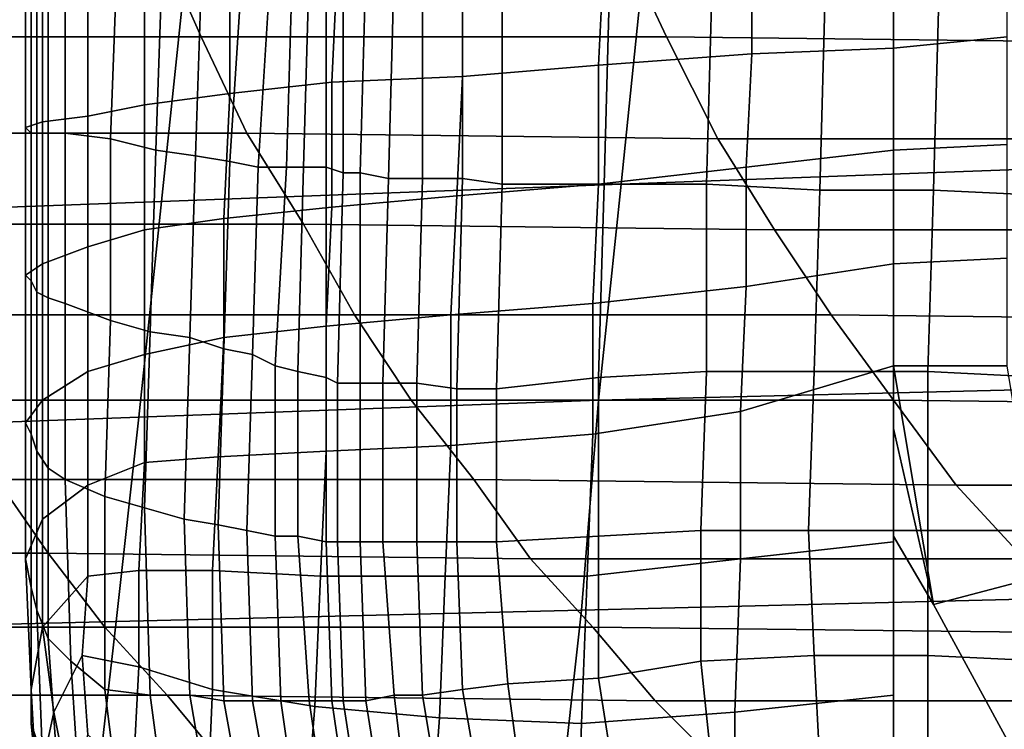
# Model space of a CAD drawing. Extents: x -0.031 to 0.452, y -0.151 to 0.211.
# Drawn here: x 0.034 to 0.051, y -0.139 to -0.126 of the extents above; entities that cross this region are included whole.
import ezdxf

# ---------------------------------------------------------------- set-up
doc = ezdxf.new("R2010")
doc.units = 0
doc.layers.add('COVER_1', color=7, linetype='CONTINUOUS')
doc.layers.add('PORCELAIN_1', color=7, linetype='CONTINUOUS')

msp = doc.modelspace()

# ---------------------------------------------------------------- linework, layer by layer
at = {"layer": 'COVER_1'}
for points in [[(0.0514, -0.1247, 0.3589), (0.0494, -0.1248, 0.3587), (0.0494, -0.1267, 0.3587), (0.0514, -0.1265, 0.3589)], [(0.0442, -0.127, 0.3596), (0.0469, -0.1268, 0.3589), (0.0469, -0.1249, 0.3589), (0.0443, -0.125, 0.3596)], [(0.0494, -0.1267, 0.3587), (0.0494, -0.1248, 0.3587), (0.0469, -0.1249, 0.3589), (0.0469, -0.1268, 0.3589)], [(0.0418, -0.1251, 0.3607), (0.0418, -0.1272, 0.3608), (0.0442, -0.127, 0.3596), (0.0443, -0.125, 0.3596)], [(0.0377, -0.1275, 0.3643), (0.0395, -0.1273, 0.3623), (0.0396, -0.1252, 0.3623), (0.0377, -0.1253, 0.3642)], [(0.0394, -0.1252, 0.3936), (0.0394, -0.1288, 0.3935), (0.039, -0.1288, 0.3923), (0.0391, -0.1253, 0.3925)], [(0.0394, -0.1252, 0.3936), (0.0397, -0.1252, 0.3943), (0.0397, -0.1289, 0.3941), (0.0394, -0.1288, 0.3935)], [(0.0418, -0.1272, 0.3608), (0.0418, -0.1251, 0.3607), (0.0396, -0.1252, 0.3623), (0.0395, -0.1273, 0.3623)], [(0.0397, -0.1289, 0.3941), (0.0397, -0.1252, 0.3943), (0.0401, -0.1253, 0.3948), (0.04, -0.1289, 0.3947)], [(0.0362, -0.1277, 0.3664), (0.0362, -0.1254, 0.3663), (0.0352, -0.1256, 0.3687), (0.0352, -0.1279, 0.3688)], [(0.0362, -0.1254, 0.3663), (0.0362, -0.1277, 0.3664), (0.0377, -0.1275, 0.3643), (0.0377, -0.1253, 0.3642)], [(0.0384, -0.1256, 0.3902), (0.0388, -0.1254, 0.3914), (0.0387, -0.1288, 0.391), (0.0382, -0.1288, 0.3897)], [(0.039, -0.1288, 0.3923), (0.0387, -0.1288, 0.391), (0.0388, -0.1254, 0.3914), (0.0391, -0.1253, 0.3925)], [(0.0401, -0.1253, 0.3948), (0.0406, -0.1253, 0.3953), (0.0405, -0.129, 0.3951), (0.04, -0.1289, 0.3947)], [(0.0411, -0.1253, 0.3956), (0.0411, -0.129, 0.3954), (0.0405, -0.129, 0.3951), (0.0406, -0.1253, 0.3953)], [(0.0411, -0.129, 0.3954), (0.0411, -0.1253, 0.3956), (0.0418, -0.1253, 0.3957), (0.0418, -0.129, 0.3956)], [(0.0418, -0.129, 0.3956), (0.0418, -0.1253, 0.3957), (0.0425, -0.1254, 0.3957), (0.0425, -0.1291, 0.3956)], [(0.0425, -0.1254, 0.3957), (0.0444, -0.1254, 0.3956), (0.0443, -0.1291, 0.3954), (0.0425, -0.1291, 0.3956)], [(0.0462, -0.1255, 0.3954), (0.0461, -0.1291, 0.3953), (0.0443, -0.1291, 0.3954), (0.0444, -0.1254, 0.3956)], [(0.0341, -0.1256, 0.3739), (0.0341, -0.1281, 0.3739), (0.0344, -0.128, 0.3713), (0.0344, -0.1256, 0.3712)], [(0.0341, -0.1281, 0.3739), (0.0341, -0.1256, 0.3739), (0.0342, -0.1256, 0.3751), (0.0342, -0.1282, 0.3751)], [(0.0342, -0.1256, 0.3751), (0.0343, -0.1256, 0.3762), (0.0343, -0.1282, 0.3763), (0.0342, -0.1282, 0.3751)], [(0.0345, -0.1256, 0.3773), (0.0345, -0.1282, 0.3773), (0.0343, -0.1282, 0.3763), (0.0343, -0.1256, 0.3762)], [(0.0352, -0.1256, 0.3687), (0.0344, -0.1256, 0.3712), (0.0344, -0.128, 0.3713), (0.0352, -0.1279, 0.3688)], [(0.0348, -0.1282, 0.3784), (0.0345, -0.1282, 0.3773), (0.0345, -0.1256, 0.3773), (0.0348, -0.1256, 0.3784)], [(0.0357, -0.1256, 0.3812), (0.0356, -0.1283, 0.3811), (0.0348, -0.1282, 0.3784), (0.0348, -0.1256, 0.3784)], [(0.0364, -0.1285, 0.3836), (0.0356, -0.1283, 0.3811), (0.0357, -0.1256, 0.3812), (0.0365, -0.1256, 0.3838)], [(0.0372, -0.1256, 0.3863), (0.0371, -0.1286, 0.3859), (0.0364, -0.1285, 0.3836), (0.0365, -0.1256, 0.3838)], [(0.0377, -0.1287, 0.3879), (0.0371, -0.1286, 0.3859), (0.0372, -0.1256, 0.3863), (0.0379, -0.1256, 0.3884)], [(0.0384, -0.1256, 0.3902), (0.0382, -0.1288, 0.3897), (0.0377, -0.1287, 0.3879), (0.0379, -0.1256, 0.3884)], [(0.0482, -0.1255, 0.3953), (0.0481, -0.1292, 0.3952), (0.0461, -0.1291, 0.3953), (0.0462, -0.1255, 0.3954)], [(0.0481, -0.1292, 0.3952), (0.0482, -0.1255, 0.3953), (0.0502, -0.1256, 0.3952), (0.0501, -0.1292, 0.395)], [(0.0522, -0.1293, 0.3949), (0.0501, -0.1292, 0.395), (0.0502, -0.1256, 0.3952), (0.0522, -0.1256, 0.395)], [(0.0514, -0.1284, 0.3588), (0.0514, -0.1265, 0.3589), (0.0494, -0.1267, 0.3587), (0.0494, -0.1285, 0.3587)], [(0.0442, -0.127, 0.3596), (0.0442, -0.1291, 0.3596), (0.0468, -0.1288, 0.3589), (0.0469, -0.1268, 0.3589)], [(0.0468, -0.1288, 0.3589), (0.0494, -0.1285, 0.3587), (0.0494, -0.1267, 0.3587), (0.0469, -0.1268, 0.3589)], [(0.0442, -0.1291, 0.3596), (0.0442, -0.127, 0.3596), (0.0418, -0.1272, 0.3608), (0.0417, -0.1293, 0.3608)], [(0.0377, -0.1275, 0.3643), (0.0376, -0.1297, 0.3643), (0.0395, -0.1295, 0.3624), (0.0395, -0.1273, 0.3623)], [(0.0395, -0.1295, 0.3624), (0.0417, -0.1293, 0.3608), (0.0418, -0.1272, 0.3608), (0.0395, -0.1273, 0.3623)], [(0.0376, -0.1297, 0.3643), (0.0377, -0.1275, 0.3643), (0.0362, -0.1277, 0.3664), (0.0362, -0.1299, 0.3666)], [(0.0362, -0.1277, 0.3664), (0.0352, -0.1279, 0.3688), (0.0352, -0.1302, 0.3689), (0.0362, -0.1299, 0.3666)], [(0.0344, -0.1305, 0.3714), (0.0344, -0.128, 0.3713), (0.0341, -0.1281, 0.3739), (0.0341, -0.1307, 0.3739)], [(0.0344, -0.128, 0.3713), (0.0344, -0.1305, 0.3714), (0.0352, -0.1302, 0.3689), (0.0352, -0.1279, 0.3688)], [(0.0341, -0.1281, 0.3739), (0.0342, -0.1282, 0.3751), (0.0342, -0.1308, 0.3751), (0.0341, -0.1307, 0.3739)], [(0.0343, -0.1282, 0.3763), (0.0343, -0.131, 0.3763), (0.0342, -0.1308, 0.3751), (0.0342, -0.1282, 0.3751)], [(0.0343, -0.131, 0.3763), (0.0343, -0.1282, 0.3763), (0.0345, -0.1282, 0.3773), (0.0345, -0.1311, 0.3773)], [(0.0348, -0.1312, 0.3784), (0.0345, -0.1311, 0.3773), (0.0345, -0.1282, 0.3773), (0.0348, -0.1282, 0.3784)], [(0.0356, -0.1283, 0.3811), (0.0356, -0.1315, 0.3809), (0.0348, -0.1312, 0.3784), (0.0348, -0.1282, 0.3784)], [(0.0363, -0.1317, 0.3833), (0.0356, -0.1315, 0.3809), (0.0356, -0.1283, 0.3811), (0.0364, -0.1285, 0.3836)], [(0.0371, -0.1286, 0.3859), (0.037, -0.1318, 0.3855), (0.0363, -0.1317, 0.3833), (0.0364, -0.1285, 0.3836)], [(0.0468, -0.1288, 0.3589), (0.0468, -0.1309, 0.359), (0.0494, -0.1305, 0.3587), (0.0494, -0.1285, 0.3587)], [(0.0494, -0.1305, 0.3587), (0.0514, -0.1304, 0.3588), (0.0514, -0.1284, 0.3588), (0.0494, -0.1285, 0.3587)], [(0.0371, -0.1286, 0.3859), (0.0377, -0.1287, 0.3879), (0.0376, -0.132, 0.3875), (0.037, -0.1318, 0.3855)], [(0.0381, -0.1321, 0.3892), (0.0376, -0.132, 0.3875), (0.0377, -0.1287, 0.3879), (0.0382, -0.1288, 0.3897)], [(0.0387, -0.1288, 0.391), (0.0385, -0.1323, 0.3906), (0.0381, -0.1321, 0.3892), (0.0382, -0.1288, 0.3897)], [(0.0387, -0.1288, 0.391), (0.039, -0.1288, 0.3923), (0.0389, -0.1324, 0.392), (0.0385, -0.1323, 0.3906)], [(0.0394, -0.1325, 0.3933), (0.0389, -0.1324, 0.392), (0.039, -0.1288, 0.3923), (0.0394, -0.1288, 0.3935)], [(0.0397, -0.1289, 0.3941), (0.0396, -0.1326, 0.3939), (0.0394, -0.1325, 0.3933), (0.0394, -0.1288, 0.3935)], [(0.0397, -0.1289, 0.3941), (0.04, -0.1289, 0.3947), (0.04, -0.1326, 0.3945), (0.0396, -0.1326, 0.3939)], [(0.0405, -0.129, 0.3951), (0.0404, -0.1326, 0.395), (0.04, -0.1326, 0.3945), (0.04, -0.1289, 0.3947)], [(0.0468, -0.1309, 0.359), (0.0468, -0.1288, 0.3589), (0.0442, -0.1291, 0.3596), (0.0441, -0.1312, 0.3597)], [(0.0404, -0.1326, 0.395), (0.0405, -0.129, 0.3951), (0.0411, -0.129, 0.3954), (0.041, -0.1326, 0.3953)], [(0.0411, -0.129, 0.3954), (0.0418, -0.129, 0.3956), (0.0417, -0.1327, 0.3954), (0.041, -0.1326, 0.3953)], [(0.0417, -0.1327, 0.3954), (0.0418, -0.129, 0.3956), (0.0425, -0.1291, 0.3956), (0.0424, -0.1327, 0.3954)], [(0.0416, -0.1314, 0.3609), (0.0441, -0.1312, 0.3597), (0.0442, -0.1291, 0.3596), (0.0417, -0.1293, 0.3608)], [(0.0443, -0.1291, 0.3954), (0.0442, -0.1325, 0.3953), (0.0424, -0.1327, 0.3954), (0.0425, -0.1291, 0.3956)], [(0.0461, -0.1291, 0.3953), (0.0461, -0.1324, 0.3952), (0.0442, -0.1325, 0.3953), (0.0443, -0.1291, 0.3954)], [(0.0461, -0.1324, 0.3952), (0.0461, -0.1291, 0.3953), (0.0481, -0.1292, 0.3952), (0.048, -0.1324, 0.395)], [(0.05, -0.1324, 0.3949), (0.048, -0.1324, 0.395), (0.0481, -0.1292, 0.3952), (0.0501, -0.1292, 0.395)], [(0.0522, -0.1293, 0.3949), (0.0521, -0.1325, 0.3947), (0.05, -0.1324, 0.3949), (0.0501, -0.1292, 0.395)], [(0.0395, -0.1295, 0.3624), (0.0394, -0.1316, 0.3625), (0.0416, -0.1314, 0.3609), (0.0417, -0.1293, 0.3608)], [(0.0394, -0.1316, 0.3625), (0.0395, -0.1295, 0.3624), (0.0376, -0.1297, 0.3643), (0.0376, -0.1318, 0.3645)], [(0.0376, -0.1297, 0.3643), (0.0362, -0.1299, 0.3666), (0.0362, -0.1321, 0.3667), (0.0376, -0.1318, 0.3645)], [(0.0352, -0.1302, 0.3689), (0.0352, -0.1324, 0.369), (0.0362, -0.1321, 0.3667), (0.0362, -0.1299, 0.3666)], [(0.0352, -0.1324, 0.369), (0.0352, -0.1302, 0.3689), (0.0344, -0.1305, 0.3714), (0.0344, -0.1329, 0.3714)], [(0.0494, -0.1305, 0.3587), (0.0494, -0.1323, 0.3587), (0.0514, -0.1323, 0.3589), (0.0514, -0.1304, 0.3588)], [(0.0344, -0.1305, 0.3714), (0.0341, -0.1307, 0.3739), (0.0341, -0.1333, 0.3739), (0.0344, -0.1329, 0.3714)], [(0.0494, -0.1323, 0.3587), (0.0494, -0.1305, 0.3587), (0.0468, -0.1309, 0.359), (0.0467, -0.1331, 0.359)], [(0.0342, -0.1308, 0.3751), (0.0342, -0.1335, 0.375), (0.0341, -0.1333, 0.3739), (0.0341, -0.1307, 0.3739)], [(0.0342, -0.1335, 0.375), (0.0342, -0.1308, 0.3751), (0.0343, -0.131, 0.3763), (0.0343, -0.1338, 0.3761)], [(0.0441, -0.1335, 0.3597), (0.0467, -0.1331, 0.359), (0.0468, -0.1309, 0.359), (0.0441, -0.1312, 0.3597)], [(0.0343, -0.131, 0.3763), (0.0345, -0.1311, 0.3773), (0.0345, -0.1341, 0.3772), (0.0343, -0.1338, 0.3761)], [(0.0348, -0.1343, 0.3783), (0.0345, -0.1341, 0.3772), (0.0345, -0.1311, 0.3773), (0.0348, -0.1312, 0.3784)], [(0.0348, -0.1312, 0.3784), (0.0356, -0.1315, 0.3809), (0.0355, -0.1346, 0.3805), (0.0348, -0.1343, 0.3783)], [(0.0416, -0.1314, 0.3609), (0.0416, -0.1337, 0.3609), (0.0441, -0.1335, 0.3597), (0.0441, -0.1312, 0.3597)], [(0.0356, -0.1315, 0.3809), (0.0363, -0.1317, 0.3833), (0.0362, -0.1348, 0.3828), (0.0355, -0.1346, 0.3805)], [(0.0416, -0.1337, 0.3609), (0.0416, -0.1314, 0.3609), (0.0394, -0.1316, 0.3625), (0.0394, -0.1338, 0.3626)], [(0.0394, -0.1316, 0.3625), (0.0376, -0.1318, 0.3645), (0.0375, -0.1339, 0.3645), (0.0394, -0.1338, 0.3626)], [(0.0369, -0.135, 0.385), (0.0362, -0.1348, 0.3828), (0.0363, -0.1317, 0.3833), (0.037, -0.1318, 0.3855)], [(0.0362, -0.1321, 0.3667), (0.0362, -0.134, 0.3667), (0.0375, -0.1339, 0.3645), (0.0376, -0.1318, 0.3645)], [(0.0376, -0.132, 0.3875), (0.0375, -0.1351, 0.387), (0.0369, -0.135, 0.385), (0.037, -0.1318, 0.3855)], [(0.0376, -0.132, 0.3875), (0.0381, -0.1321, 0.3892), (0.038, -0.1352, 0.3889), (0.0375, -0.1351, 0.387)], [(0.0362, -0.134, 0.3667), (0.0362, -0.1321, 0.3667), (0.0352, -0.1324, 0.369), (0.0352, -0.1344, 0.369)], [(0.0385, -0.1353, 0.3903), (0.038, -0.1352, 0.3889), (0.0381, -0.1321, 0.3892), (0.0385, -0.1323, 0.3906)], [(0.0389, -0.1324, 0.392), (0.0389, -0.1353, 0.3917), (0.0385, -0.1353, 0.3903), (0.0385, -0.1323, 0.3906)], [(0.0467, -0.1357, 0.359), (0.0494, -0.1354, 0.3587), (0.0494, -0.1323, 0.3587), (0.0467, -0.1331, 0.359)], [(0.0494, -0.1323, 0.3587), (0.0501, -0.1365, 0.3587), (0.052, -0.136, 0.3588), (0.0514, -0.1323, 0.3589)], [(0.0494, -0.1403, 0.3587), (0.0519, -0.1398, 0.3587), (0.0501, -0.1365, 0.3587), (0.0494, -0.1323, 0.3587)], [(0.0352, -0.1324, 0.369), (0.0344, -0.1329, 0.3714), (0.0344, -0.135, 0.3713), (0.0352, -0.1344, 0.369)], [(0.0389, -0.1324, 0.392), (0.0394, -0.1325, 0.3933), (0.0394, -0.1354, 0.3932), (0.0389, -0.1353, 0.3917)], [(0.0394, -0.1325, 0.3933), (0.0396, -0.1326, 0.3939), (0.0396, -0.1354, 0.3938), (0.0394, -0.1354, 0.3932)], [(0.0442, -0.1325, 0.3953), (0.0442, -0.1353, 0.3952), (0.0424, -0.1354, 0.3953), (0.0424, -0.1327, 0.3954)], [(0.0442, -0.1353, 0.3952), (0.0442, -0.1325, 0.3953), (0.0461, -0.1324, 0.3952), (0.046, -0.1352, 0.3951)], [(0.0479, -0.1352, 0.3949), (0.046, -0.1352, 0.3951), (0.0461, -0.1324, 0.3952), (0.048, -0.1324, 0.395)], [(0.05, -0.1324, 0.3949), (0.05, -0.1352, 0.3948), (0.0479, -0.1352, 0.3949), (0.048, -0.1324, 0.395)], [(0.05, -0.1352, 0.3948), (0.05, -0.1324, 0.3949), (0.0521, -0.1325, 0.3947), (0.0521, -0.1352, 0.3946)], [(0.04, -0.1326, 0.3945), (0.04, -0.1354, 0.3944), (0.0396, -0.1354, 0.3938), (0.0396, -0.1326, 0.3939)], [(0.04, -0.1354, 0.3944), (0.04, -0.1326, 0.3945), (0.0404, -0.1326, 0.395), (0.0404, -0.1354, 0.3948)], [(0.0404, -0.1326, 0.395), (0.041, -0.1326, 0.3953), (0.041, -0.1354, 0.3951), (0.0404, -0.1354, 0.3948)], [(0.0417, -0.1327, 0.3954), (0.0417, -0.1354, 0.3953), (0.041, -0.1354, 0.3951), (0.041, -0.1326, 0.3953)], [(0.0417, -0.1327, 0.3954), (0.0424, -0.1327, 0.3954), (0.0424, -0.1354, 0.3953), (0.0417, -0.1354, 0.3953)], [(0.0341, -0.1333, 0.3739), (0.0341, -0.1357, 0.3735), (0.0344, -0.135, 0.3713), (0.0344, -0.1329, 0.3714)], [(0.0441, -0.1335, 0.3597), (0.044, -0.136, 0.3597), (0.0467, -0.1357, 0.359), (0.0467, -0.1331, 0.359)], [(0.0341, -0.1357, 0.3735), (0.0341, -0.1333, 0.3739), (0.0342, -0.1335, 0.375), (0.0342, -0.1362, 0.3746)], [(0.0494, -0.1353, 0.3587), (0.0501, -0.1365, 0.3587), (0.0494, -0.1334, 0.3587)], [(0.0494, -0.1334, 0.3587), (0.0501, -0.1365, 0.3587), (0.0494, -0.1353, 0.3587)], [(0.0342, -0.1335, 0.375), (0.0343, -0.1338, 0.3761), (0.0343, -0.1366, 0.3757), (0.0342, -0.1362, 0.3746)], [(0.044, -0.136, 0.3597), (0.0441, -0.1335, 0.3597), (0.0416, -0.1337, 0.3609), (0.0415, -0.136, 0.361)], [(0.0416, -0.1337, 0.3609), (0.0394, -0.1338, 0.3626), (0.0393, -0.136, 0.3626), (0.0415, -0.136, 0.361)], [(0.0343, -0.1366, 0.3757), (0.0343, -0.1338, 0.3761), (0.0345, -0.1341, 0.3772), (0.0345, -0.1371, 0.3767)], [(0.0374, -0.1359, 0.3646), (0.0375, -0.1339, 0.3645), (0.0362, -0.134, 0.3667), (0.0361, -0.1359, 0.3667)], [(0.0375, -0.1339, 0.3645), (0.0374, -0.1359, 0.3646), (0.0393, -0.136, 0.3626), (0.0394, -0.1338, 0.3626)], [(0.0349, -0.1375, 0.3777), (0.0345, -0.1371, 0.3767), (0.0345, -0.1341, 0.3772), (0.0348, -0.1343, 0.3783)], [(0.0362, -0.134, 0.3667), (0.0352, -0.1344, 0.369), (0.0352, -0.136, 0.369), (0.0361, -0.1359, 0.3667)], [(0.0344, -0.135, 0.3713), (0.0344, -0.1369, 0.371), (0.0352, -0.136, 0.369), (0.0352, -0.1344, 0.369)], [(0.0355, -0.1346, 0.3805), (0.0355, -0.138, 0.3797), (0.0349, -0.1375, 0.3777), (0.0348, -0.1343, 0.3783)], [(0.0355, -0.138, 0.3797), (0.0355, -0.1346, 0.3805), (0.0362, -0.1348, 0.3828), (0.0363, -0.1381, 0.3821)], [(0.0362, -0.1348, 0.3828), (0.0369, -0.135, 0.385), (0.037, -0.1381, 0.3845), (0.0363, -0.1381, 0.3821)], [(0.0344, -0.1369, 0.371), (0.0344, -0.135, 0.3713), (0.0341, -0.1357, 0.3735), (0.0342, -0.138, 0.3727)], [(0.0376, -0.1382, 0.3865), (0.037, -0.1381, 0.3845), (0.0369, -0.135, 0.385), (0.0375, -0.1351, 0.387)], [(0.038, -0.1352, 0.3889), (0.0381, -0.1382, 0.3884), (0.0376, -0.1382, 0.3865), (0.0375, -0.1351, 0.387)], [(0.038, -0.1352, 0.3889), (0.0385, -0.1353, 0.3903), (0.0386, -0.1382, 0.39), (0.0381, -0.1382, 0.3884)], [(0.0391, -0.1382, 0.3915), (0.0386, -0.1382, 0.39), (0.0385, -0.1353, 0.3903), (0.0389, -0.1353, 0.3917)], [(0.0394, -0.1354, 0.3932), (0.0395, -0.1382, 0.393), (0.0391, -0.1382, 0.3915), (0.0389, -0.1353, 0.3917)], [(0.0426, -0.1379, 0.3952), (0.0424, -0.1354, 0.3953), (0.0442, -0.1353, 0.3952), (0.0442, -0.1378, 0.3951)], [(0.046, -0.1375, 0.3949), (0.0442, -0.1378, 0.3951), (0.0442, -0.1353, 0.3952), (0.046, -0.1352, 0.3951)], [(0.0479, -0.1352, 0.3949), (0.048, -0.1374, 0.3948), (0.046, -0.1375, 0.3949), (0.046, -0.1352, 0.3951)], [(0.048, -0.1374, 0.3948), (0.0479, -0.1352, 0.3949), (0.05, -0.1352, 0.3948), (0.05, -0.1374, 0.3947)], [(0.05, -0.1352, 0.3948), (0.0521, -0.1352, 0.3946), (0.0521, -0.1375, 0.3945), (0.05, -0.1374, 0.3947)], [(0.0394, -0.1354, 0.3932), (0.0396, -0.1354, 0.3938), (0.0397, -0.1382, 0.3937), (0.0395, -0.1382, 0.393)], [(0.0397, -0.1382, 0.3937), (0.0396, -0.1354, 0.3938), (0.04, -0.1354, 0.3944), (0.0401, -0.1382, 0.3942)], [(0.0401, -0.1382, 0.3942), (0.04, -0.1354, 0.3944), (0.0404, -0.1354, 0.3948), (0.0406, -0.1381, 0.3947)], [(0.0404, -0.1354, 0.3948), (0.041, -0.1354, 0.3951), (0.0411, -0.1381, 0.395), (0.0406, -0.1381, 0.3947)], [(0.0418, -0.138, 0.3952), (0.0411, -0.1381, 0.395), (0.041, -0.1354, 0.3951), (0.0417, -0.1354, 0.3953)], [(0.0424, -0.1354, 0.3953), (0.0426, -0.1379, 0.3952), (0.0418, -0.138, 0.3952), (0.0417, -0.1354, 0.3953)], [(0.0467, -0.1357, 0.359), (0.0466, -0.1384, 0.359), (0.0494, -0.1381, 0.3587), (0.0494, -0.1354, 0.3587)], [(0.0341, -0.1357, 0.3735), (0.0342, -0.1362, 0.3746), (0.0342, -0.1386, 0.3738), (0.0342, -0.138, 0.3727)], [(0.0467, -0.1357, 0.359), (0.044, -0.136, 0.3597), (0.0439, -0.1386, 0.3597), (0.0466, -0.1384, 0.359)], [(0.0346, -0.1384, 0.3703), (0.0351, -0.1374, 0.369), (0.0352, -0.136, 0.369), (0.0344, -0.1369, 0.371)], [(0.0352, -0.136, 0.369), (0.0351, -0.1374, 0.369), (0.0361, -0.1376, 0.3667), (0.0361, -0.1359, 0.3667)], [(0.0374, -0.1359, 0.3646), (0.0361, -0.1359, 0.3667), (0.0361, -0.1376, 0.3667), (0.0374, -0.138, 0.3646)], [(0.0392, -0.1383, 0.3626), (0.0393, -0.136, 0.3626), (0.0374, -0.1359, 0.3646), (0.0374, -0.138, 0.3646)], [(0.0393, -0.136, 0.3626), (0.0392, -0.1383, 0.3626), (0.0414, -0.1385, 0.361), (0.0415, -0.136, 0.361)], [(0.044, -0.136, 0.3597), (0.0415, -0.136, 0.361), (0.0414, -0.1385, 0.361), (0.0439, -0.1386, 0.3597)], [(0.0519, -0.1398, 0.3587), (0.0532, -0.1387, 0.3588), (0.052, -0.136, 0.3588), (0.0501, -0.1365, 0.3587)], [(0.0342, -0.1386, 0.3738), (0.0342, -0.1362, 0.3746), (0.0343, -0.1366, 0.3757), (0.0344, -0.1392, 0.3747)], [(0.0347, -0.1399, 0.3756), (0.0344, -0.1392, 0.3747), (0.0343, -0.1366, 0.3757), (0.0345, -0.1371, 0.3767)], [(0.0346, -0.1384, 0.3703), (0.0344, -0.1369, 0.371), (0.0342, -0.138, 0.3727), (0.0343, -0.1398, 0.3716)], [(0.0349, -0.1375, 0.3777), (0.0351, -0.1406, 0.3764), (0.0347, -0.1399, 0.3756), (0.0345, -0.1371, 0.3767)], [(0.0351, -0.1374, 0.369), (0.0346, -0.1384, 0.3703), (0.0349, -0.1399, 0.3693), (0.0352, -0.1388, 0.3686)], [(0.036, -0.1395, 0.3668), (0.0361, -0.1376, 0.3667), (0.0351, -0.1374, 0.369), (0.0352, -0.1388, 0.3686)], [(0.0462, -0.1394, 0.3948), (0.046, -0.1375, 0.3949), (0.048, -0.1374, 0.3948), (0.0481, -0.1393, 0.3947)], [(0.048, -0.1374, 0.3948), (0.05, -0.1374, 0.3947), (0.05, -0.1394, 0.3946), (0.0481, -0.1393, 0.3947)], [(0.0521, -0.1375, 0.3945), (0.0521, -0.1395, 0.3944), (0.05, -0.1394, 0.3946), (0.05, -0.1374, 0.3947)], [(0.0359, -0.1412, 0.3783), (0.0351, -0.1406, 0.3764), (0.0349, -0.1375, 0.3777), (0.0355, -0.138, 0.3797)], [(0.046, -0.1375, 0.3949), (0.0462, -0.1394, 0.3948), (0.0445, -0.1397, 0.395), (0.0442, -0.1378, 0.3951)], [(0.0361, -0.1376, 0.3667), (0.036, -0.1395, 0.3668), (0.0373, -0.1403, 0.3647), (0.0374, -0.138, 0.3646)], [(0.0426, -0.1379, 0.3952), (0.0429, -0.1401, 0.3951), (0.0422, -0.1403, 0.395), (0.0418, -0.138, 0.3952)], [(0.0445, -0.1397, 0.395), (0.0429, -0.1401, 0.3951), (0.0426, -0.1379, 0.3952), (0.0442, -0.1378, 0.3951)], [(0.0343, -0.1398, 0.3716), (0.0342, -0.138, 0.3727), (0.0342, -0.1386, 0.3738), (0.0344, -0.1406, 0.3725)], [(0.0367, -0.1411, 0.3813), (0.0359, -0.1412, 0.3783), (0.0355, -0.138, 0.3797), (0.0363, -0.1381, 0.3821)], [(0.0367, -0.1411, 0.3813), (0.0363, -0.1381, 0.3821), (0.037, -0.1381, 0.3845), (0.0375, -0.141, 0.3839)], [(0.037, -0.1381, 0.3845), (0.0376, -0.1382, 0.3865), (0.0381, -0.141, 0.386), (0.0375, -0.141, 0.3839)], [(0.0392, -0.1383, 0.3626), (0.0374, -0.138, 0.3646), (0.0373, -0.1403, 0.3647), (0.039, -0.1408, 0.3628)], [(0.0409, -0.1406, 0.3945), (0.0405, -0.1407, 0.3941), (0.0401, -0.1382, 0.3942), (0.0406, -0.1381, 0.3947)], [(0.0409, -0.1406, 0.3945), (0.0406, -0.1381, 0.3947), (0.0411, -0.1381, 0.395), (0.0415, -0.1405, 0.3949)], [(0.0411, -0.1381, 0.395), (0.0418, -0.138, 0.3952), (0.0422, -0.1403, 0.395), (0.0415, -0.1405, 0.3949)], [(0.0494, -0.1381, 0.3587), (0.0466, -0.1384, 0.359), (0.0466, -0.1412, 0.359), (0.0494, -0.1403, 0.3587)], [(0.0386, -0.141, 0.3879), (0.0381, -0.141, 0.386), (0.0376, -0.1382, 0.3865), (0.0381, -0.1382, 0.3884)], [(0.0386, -0.1382, 0.39), (0.039, -0.141, 0.3897), (0.0386, -0.141, 0.3879), (0.0381, -0.1382, 0.3884)], [(0.0386, -0.1382, 0.39), (0.0391, -0.1382, 0.3915), (0.0395, -0.1409, 0.3913), (0.039, -0.141, 0.3897)], [(0.0399, -0.1409, 0.3929), (0.0395, -0.1409, 0.3913), (0.0391, -0.1382, 0.3915), (0.0395, -0.1382, 0.393)], [(0.0397, -0.1382, 0.3937), (0.0401, -0.1408, 0.3935), (0.0399, -0.1409, 0.3929), (0.0395, -0.1382, 0.393)], [(0.0397, -0.1382, 0.3937), (0.0401, -0.1382, 0.3942), (0.0405, -0.1407, 0.3941), (0.0401, -0.1408, 0.3935)], [(0.0349, -0.1399, 0.3693), (0.0346, -0.1384, 0.3703), (0.0343, -0.1398, 0.3716), (0.0346, -0.1414, 0.3702)], [(0.0412, -0.1412, 0.3611), (0.0414, -0.1385, 0.361), (0.0392, -0.1383, 0.3626), (0.039, -0.1408, 0.3628)], [(0.0439, -0.1386, 0.3597), (0.0438, -0.1414, 0.3598), (0.0466, -0.1412, 0.359), (0.0466, -0.1384, 0.359)], [(0.0346, -0.1414, 0.3733), (0.0344, -0.1406, 0.3725), (0.0342, -0.1386, 0.3738), (0.0344, -0.1392, 0.3747)], [(0.0414, -0.1385, 0.361), (0.0412, -0.1412, 0.3611), (0.0438, -0.1414, 0.3598), (0.0439, -0.1386, 0.3597)]]:
    msp.add_3dface(points, dxfattribs=at)
at = {"layer": 'PORCELAIN_1'}
for points in [[(0.0291, -0.1265, 0.1757), (0.0372, -0.1265, 0.176), (0.0364, -0.1247, 0.1675), (0.0284, -0.1247, 0.1673)], [(0.0446, -0.1248, 0.1678), (0.0364, -0.1247, 0.1675), (0.0372, -0.1265, 0.176), (0.0454, -0.1265, 0.1762)], [(0.0538, -0.1266, 0.1765), (0.0529, -0.1248, 0.1681), (0.0446, -0.1248, 0.1678), (0.0454, -0.1265, 0.1762)], [(0.0527, -0.1288, 0.3511), (0.0446, -0.1291, 0.3511), (0.045, -0.1252, 0.3511), (0.053, -0.1249, 0.3511)], [(0.0369, -0.1256, 0.3511), (0.045, -0.1252, 0.3511), (0.0446, -0.1291, 0.3511), (0.0365, -0.1294, 0.3511)], [(0.0284, -0.1297, 0.3511), (0.0289, -0.1259, 0.3511), (0.0369, -0.1256, 0.3511), (0.0365, -0.1294, 0.3511)], [(0.0372, -0.1265, 0.176), (0.0291, -0.1265, 0.1757), (0.0299, -0.1282, 0.1841), (0.038, -0.1282, 0.1844)], [(0.0463, -0.1283, 0.1846), (0.0454, -0.1265, 0.1762), (0.0372, -0.1265, 0.176), (0.038, -0.1282, 0.1844)], [(0.0463, -0.1283, 0.1846), (0.0547, -0.1283, 0.1849), (0.0538, -0.1266, 0.1765), (0.0454, -0.1265, 0.1762)], [(0.039, -0.1298, 0.1927), (0.038, -0.1282, 0.1844), (0.0299, -0.1282, 0.1841), (0.0307, -0.1298, 0.1924)], [(0.039, -0.1298, 0.1927), (0.0473, -0.1299, 0.193), (0.0463, -0.1283, 0.1846), (0.038, -0.1282, 0.1844)], [(0.0547, -0.1283, 0.1849), (0.0463, -0.1283, 0.1846), (0.0473, -0.1299, 0.193), (0.0557, -0.1299, 0.1933)], [(0.0446, -0.1291, 0.3511), (0.0527, -0.1288, 0.3511), (0.0523, -0.1327, 0.3511), (0.0442, -0.1329, 0.3511)], [(0.0361, -0.1332, 0.3511), (0.0365, -0.1294, 0.3511), (0.0446, -0.1291, 0.3511), (0.0442, -0.1329, 0.3511)], [(0.0361, -0.1332, 0.3511), (0.028, -0.1335, 0.3511), (0.0284, -0.1297, 0.3511), (0.0365, -0.1294, 0.3511)], [(0.0316, -0.1314, 0.2007), (0.0399, -0.1314, 0.201), (0.039, -0.1298, 0.1927), (0.0307, -0.1298, 0.1924)], [(0.0473, -0.1299, 0.193), (0.039, -0.1298, 0.1927), (0.0399, -0.1314, 0.201), (0.0483, -0.1314, 0.2013)], [(0.0473, -0.1299, 0.193), (0.0483, -0.1314, 0.2013), (0.0568, -0.1315, 0.2017), (0.0557, -0.1299, 0.1933)], [(0.0399, -0.1314, 0.201), (0.0316, -0.1314, 0.2007), (0.0326, -0.1329, 0.209), (0.0409, -0.1329, 0.2093)], [(0.0399, -0.1314, 0.201), (0.0409, -0.1329, 0.2093), (0.0494, -0.1329, 0.2096), (0.0483, -0.1314, 0.2013)], [(0.0494, -0.1329, 0.2096), (0.0579, -0.133, 0.21), (0.0568, -0.1315, 0.2017), (0.0483, -0.1314, 0.2013)], [(0.0439, -0.1366, 0.3511), (0.0442, -0.1329, 0.3511), (0.0523, -0.1327, 0.3511), (0.0519, -0.1364, 0.3511)], [(0.0326, -0.1329, 0.209), (0.0336, -0.1343, 0.2171), (0.042, -0.1343, 0.2175), (0.0409, -0.1329, 0.2093)], [(0.0439, -0.1366, 0.3511), (0.0357, -0.1368, 0.3511), (0.0361, -0.1332, 0.3511), (0.0442, -0.1329, 0.3511)], [(0.042, -0.1343, 0.2175), (0.0505, -0.1344, 0.2178), (0.0494, -0.1329, 0.2096), (0.0409, -0.1329, 0.2093)], [(0.0579, -0.133, 0.21), (0.0494, -0.1329, 0.2096), (0.0505, -0.1344, 0.2178), (0.0591, -0.1344, 0.2182)], [(0.028, -0.1335, 0.3511), (0.0361, -0.1332, 0.3511), (0.0357, -0.1368, 0.3511), (0.0276, -0.137, 0.3511)], [(0.0254, -0.1342, 0.2168), (0.0263, -0.1356, 0.2249), (0.0345, -0.1356, 0.2253), (0.0336, -0.1343, 0.2171)], [(0.0345, -0.1356, 0.2253), (0.043, -0.1357, 0.2256), (0.042, -0.1343, 0.2175), (0.0336, -0.1343, 0.2171)], [(0.0505, -0.1344, 0.2178), (0.042, -0.1343, 0.2175), (0.043, -0.1357, 0.2256), (0.0517, -0.1357, 0.226)], [(0.0505, -0.1344, 0.2178), (0.0517, -0.1357, 0.226), (0.0603, -0.1357, 0.2264), (0.0591, -0.1344, 0.2182)], [(0.0273, -0.1369, 0.2329), (0.0355, -0.1369, 0.2333), (0.0345, -0.1356, 0.2253), (0.0263, -0.1356, 0.2249)], [(0.043, -0.1357, 0.2256), (0.0345, -0.1356, 0.2253), (0.0355, -0.1369, 0.2333), (0.0441, -0.1369, 0.2337)], [(0.043, -0.1357, 0.2256), (0.0441, -0.1369, 0.2337), (0.0528, -0.137, 0.2341), (0.0517, -0.1357, 0.226)], [(0.0515, -0.1401, 0.3511), (0.0435, -0.1402, 0.3511), (0.0439, -0.1366, 0.3511), (0.0519, -0.1364, 0.3511)], [(0.0357, -0.1368, 0.3511), (0.0439, -0.1366, 0.3511), (0.0435, -0.1402, 0.3511), (0.0353, -0.1403, 0.3511)], [(0.0272, -0.1404, 0.3511), (0.0276, -0.137, 0.3511), (0.0357, -0.1368, 0.3511), (0.0353, -0.1403, 0.3511)], [(0.0355, -0.1369, 0.2333), (0.0273, -0.1369, 0.2329), (0.0282, -0.1381, 0.2409), (0.0366, -0.1381, 0.2413)], [(0.0355, -0.1369, 0.2333), (0.0366, -0.1381, 0.2413), (0.0452, -0.1382, 0.2417), (0.0441, -0.1369, 0.2337)], [(0.0452, -0.1382, 0.2417), (0.0539, -0.1382, 0.2421), (0.0528, -0.137, 0.2341), (0.0441, -0.1369, 0.2337)], [(0.0282, -0.1381, 0.2409), (0.0292, -0.1392, 0.2488), (0.0376, -0.1393, 0.2493), (0.0366, -0.1381, 0.2413)], [(0.0376, -0.1393, 0.2493), (0.0463, -0.1393, 0.2497), (0.0452, -0.1382, 0.2417), (0.0366, -0.1381, 0.2413)], [(0.0539, -0.1382, 0.2421), (0.0452, -0.1382, 0.2417), (0.0463, -0.1393, 0.2497), (0.0551, -0.1394, 0.2501)]]:
    msp.add_3dface(points, dxfattribs=at)

doc.saveas('drawing.dxf')
